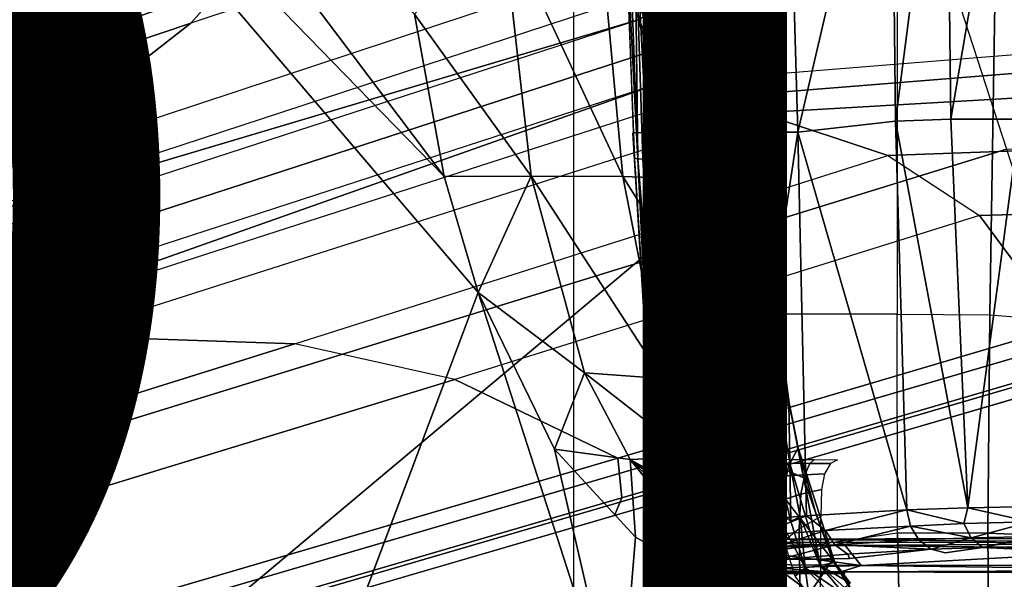
# Model space of a CAD drawing. Units: inches. Extents: x -13.4 to 13.4, y -14.4 to 14.4.
# Drawn here: x -3.4 to -1.6, y -1.7 to -0.7 of the extents above; entities that cross this region are included whole.
import ezdxf

# ---------------------------------------------------------------- set-up
doc = ezdxf.new("R2010")
doc.units = ezdxf.units.IN
doc.header["$MEASUREMENT"] = 0
for name, color, linetype in [('SEAT-BASE', 5, 'Continuous'), ('SEAT-CHASSIS', 5, 'Continuous'), ('SEAT-FABRIC', 5, 'Continuous'), ('SEAT-OTHER', 7, 'Continuous')]:
    doc.layers.add(name, color=color, linetype=linetype)
doc.styles.get("Standard").update_dxf_attribs({"font": 'arial.ttf'})

msp = doc.modelspace()

# ---------------------------------------------------------------- linework, layer by layer
at = {"layer": 'SEAT-BASE'}
for points in [[(-12.4827, -3.588, 4.6427), (-1.9835, 0.1793, 7.726), (-1.9883, 0.1562, 7.7766), (-12.49, -3.6084, 4.6922)], [(-1.9835, 0.1793, 7.726), (-2.8025, -0.115, 7.4436), (-11.8266, -3.355, 4.77), (-12.4827, -3.588, 4.6427)], [(-12.49, -3.6084, 4.6922), (-1.9883, 0.1562, 7.7766), (-1.9763, 0.1079, 7.8018), (-12.4818, -3.6541, 4.7197)], [(-12.4818, -3.6541, 4.7197), (-1.9763, 0.1079, 7.8018), (-1.8662, -0.2307, 7.8317), (-12.423, -3.8347, 4.7496)], [(-11.8005, -3.3703, 4.7009), (-2.7739, -0.1327, 7.3655), (-2.8025, -0.115, 7.4436), (-11.8266, -3.355, 4.77)], [(-11.7687, -3.4199, 4.6539), (-2.7384, -0.193, 7.3173), (-2.7739, -0.1327, 7.3655), (-11.8005, -3.3703, 4.7009)], [(-2.0417, -0.3444, 7.183), (-3.08, -0.6892, 6.9012), (-2.8891, -0.4734, 7.1322), (-1.9732, -0.1639, 7.3847)], [(-11.7365, -3.5229, 4.5728), (-2.8891, -0.4734, 7.1322), (-2.7384, -0.193, 7.3173), (-11.7687, -3.4199, 4.6539)], [(-11.7365, -3.5229, 4.5728), (-2.8891, -0.4734, 7.1322), (-2.7384, -0.193, 7.3173), (-11.7687, -3.4199, 4.6539)], [(-12.423, -3.8347, 4.7496), (-1.8662, -0.2307, 7.8317), (-1.7558, -0.5705, 7.8418), (-12.3637, -4.0172, 4.7597)], [(-1.4781, -0.7326, 5.2912), (-2.2566, -0.7953, 5.1688), (-2.2931, -0.683, 5.1688), (-1.6264, -0.2761, 5.2912)], [(-3.4046, -0.9427, 6.4814), (-2.1804, -0.5378, 6.8147), (-2.0417, -0.3444, 7.183), (-3.08, -0.6892, 6.9012)], [(-1.6454, -0.9103, 7.8317), (-1.1917, -0.8833, 7.9388), (-1.3796, -0.4483, 7.9511), (-1.7558, -0.5705, 7.8418)], [(-11.7169, -3.5997, 4.4629), (-3.08, -0.6892, 6.9012), (-2.8891, -0.4734, 7.1322), (-11.7365, -3.5229, 4.5728)], [(-11.7169, -3.5997, 4.4629), (-3.08, -0.6892, 6.9012), (-2.8891, -0.4734, 7.1322), (-11.7365, -3.5229, 4.5728)], [(-2.2736, -0.6336, 6.3616), (-3.7062, -1.1031, 6.0034), (-3.4046, -0.9427, 6.4814), (-2.1804, -0.5378, 6.8147)], [(-12.3637, -4.0172, 4.7597), (-1.7558, -0.5705, 7.8418), (-1.6454, -0.9103, 7.8317), (-12.3044, -4.1998, 4.7496)], [(-3.7062, -1.1031, 6.0034), (-3.7062, -1.1031, 6.0034), (-2.2931, -0.683, 5.1688), (-2.2736, -0.6336, 6.3616)], [(-11.7013, -3.6862, 4.2405), (-3.4046, -0.9427, 6.4814), (-3.08, -0.6892, 6.9012), (-11.7169, -3.5997, 4.4629)], [(-11.7013, -3.6862, 4.2405), (-3.4046, -0.9427, 6.4814), (-3.08, -0.6892, 6.9012), (-11.7169, -3.5997, 4.4629)], [(-11.6988, -3.7223, 4.0039), (-11.4241, -3.6498, 3.5866), (-2.2931, -0.683, 5.1688), (-3.7062, -1.1031, 6.0034)], [(-2.2931, -0.683, 5.1688), (-2.2566, -0.7953, 5.1688), (-11.3876, -3.7622, 3.5866), (-11.4241, -3.6498, 3.5866)], [(-1.4673, -0.7642, 6.5295), (-1.4781, -0.7326, 5.2912), (-2.2566, -0.7953, 5.1688), (-2.2118, -0.8238, 6.3616)], [(-1.4106, -0.8079, 7.024), (-1.4673, -0.7642, 6.5295), (-2.2118, -0.8238, 6.3616), (-2.08, -0.8465, 6.8147)], [(-3.6467, -1.286, 6.0034), (-2.2566, -0.7953, 5.1688), (-11.3876, -3.7622, 3.5866), (-11.6524, -3.865, 4.0039)], [(-2.2118, -0.8238, 6.3616), (-2.2566, -0.7953, 5.1688), (-3.6467, -1.286, 6.0034)], [(-1.319, -0.9023, 7.3408), (-1.4106, -0.8079, 7.024), (-2.08, -0.8465, 6.8147), (-1.8542, -0.9215, 7.183)], [(-2.08, -0.8465, 6.8147), (-3.3085, -1.2386, 6.4814), (-3.6467, -1.286, 6.0034), (-2.2118, -0.8238, 6.3616)], [(-2.8969, -1.2528, 6.9012), (-1.8542, -0.9215, 7.183), (-2.08, -0.8465, 6.8147), (-3.3085, -1.2386, 6.4814)], [(-12.3044, -4.1998, 4.7496), (-1.6454, -0.9103, 7.8317), (-1.5354, -1.249, 7.8018), (-12.2458, -4.3804, 4.7197)], [(-1.266, -1.015, 7.4928), (-1.319, -0.9023, 7.3408), (-1.8542, -0.9215, 7.183), (-1.6927, -1.0272, 7.3847)], [(-1.6927, -1.0272, 7.3847), (-2.6156, -1.3152, 7.1322), (-2.8969, -1.2528, 6.9012), (-1.8542, -0.9215, 7.183)], [(-1.2437, -1.1998, 7.5917), (-1.266, -1.015, 7.4928), (-1.6927, -1.0272, 7.3847), (-1.5473, -1.223, 7.5321)], [(-2.3289, -1.4534, 7.3173), (-1.5473, -1.223, 7.5321), (-1.6927, -1.0272, 7.3847), (-2.6156, -1.3152, 7.1322)], [(-2.3221, -1.5231, 7.3655), (-1.5394, -1.294, 7.5804), (-1.5473, -1.223, 7.5321), (-2.3289, -1.4534, 7.3173)], [(-11.6332, -3.8957, 4.2405), (-3.3085, -1.2386, 6.4814), (-3.6467, -1.286, 6.0034), (-11.6524, -3.865, 4.0039)], [(-11.6332, -3.8957, 4.2405), (-3.3085, -1.2386, 6.4814), (-3.6467, -1.286, 6.0034), (-11.6524, -3.865, 4.0039)], [(-11.595, -3.9748, 4.4629), (-2.8969, -1.2528, 6.9012), (-3.3085, -1.2386, 6.4814), (-11.6332, -3.8957, 4.2405)], [(-11.595, -3.9748, 4.4629), (-2.8969, -1.2528, 6.9012), (-3.3085, -1.2386, 6.4814), (-11.6332, -3.8957, 4.2405)], [(-12.2458, -4.3804, 4.7197), (-1.5354, -1.249, 7.8018), (-1.5168, -1.2951, 7.7766), (-12.2256, -4.4222, 4.6922)], [(-11.5657, -4.0485, 4.5728), (-2.6156, -1.3152, 7.1322), (-2.8969, -1.2528, 6.9012), (-11.595, -3.9748, 4.4629)], [(-11.5657, -4.0485, 4.5728), (-2.6156, -1.3152, 7.1322), (-2.8969, -1.2528, 6.9012), (-11.595, -3.9748, 4.4629)], [(-12.2256, -4.4222, 4.6922), (-1.5168, -1.2951, 7.7766), (-1.4993, -1.3109, 7.726), (-12.2077, -4.4344, 4.6427)], [(-2.3349, -1.5542, 7.4436), (-1.5514, -1.3256, 7.6596), (-1.5394, -1.294, 7.5804), (-2.3221, -1.5231, 7.3655)], [(-12.2077, -4.4344, 4.6427), (-11.54, -4.2372, 4.77), (-2.3349, -1.5542, 7.4436), (-1.4993, -1.3109, 7.726)], [(-11.5312, -4.1508, 4.6539), (-2.3289, -1.4534, 7.3173), (-2.6156, -1.3152, 7.1322), (-11.5657, -4.0485, 4.5728)], [(-11.5312, -4.1508, 4.6539), (-2.3289, -1.4534, 7.3173), (-2.6156, -1.3152, 7.1322), (-11.5657, -4.0485, 4.5728)], [(-1.4993, -1.3109, 7.726), (-2.3349, -1.5542, 7.4436), (-1.5514, -1.3256, 7.6596)], [(-11.5278, -4.2096, 4.7009), (-2.3221, -1.5231, 7.3655), (-2.3289, -1.4534, 7.3173), (-11.5312, -4.1508, 4.6539)], [(-11.54, -4.2372, 4.77), (-2.3349, -1.5542, 7.4436), (-2.3221, -1.5231, 7.3655), (-11.5278, -4.2096, 4.7009)]]:
    msp.add_3dface(points, dxfattribs=at)
at = {"layer": 'SEAT-CHASSIS'}
for points, invisible_edges in [([(-4.3743, 0, 16.1216), (-2.2493, 0, 14.513), (-4.3744, -1.961, 16.1215)], 2), ([(-3.5598, -3.7805, 17.5722), (-2.5748, -1.1622, 17.4404), (-3.5683, 0, 17.5698)], 12), ([(-2.2408, -1.0636, 14.5006), (-2.2493, 0, 14.513), (-2.2093, 0, 14.5019)], 1), ([(-2.2408, -1.0636, 14.5006), (-4.3744, -1.961, 16.1215), (-2.2493, 0, 14.513)], 15), ([(-2.2483, -0.8804, 16.1356), (-2.2928, -0.2153, 15.9513), (-2.3123, -0.3601, 15.804)], 2), ([(-2.2483, -0.8804, 16.1356), (-2.3123, -0.3601, 15.804), (-2.3162, -0.4951, 15.7494)], 2), ([(-2.3028, -0.8818, 15.8082), (-2.2483, -0.8804, 16.1356), (-2.3162, -0.4951, 15.7494)], 12), ([(-2.3028, -0.8818, 15.8082), (-2.3162, -0.4951, 15.7494), (-2.2998, -0.9265, 15.8071)], 1), ([(-2.2784, -0.8843, 15.7869), (-2.2494, -1.3608, 15.8923), (-2.2851, -0.9281, 15.7945)], 2), ([(-2.2851, -0.9281, 15.7945), (-2.2494, -1.3608, 15.8923), (-2.2596, -1.3527, 15.8905)], 1), ([(-2.2408, -1.0636, 14.5006), (-4.1098, -2.6289, 15.9199), (-4.3744, -1.961, 16.1215)], 14), ([(-2.2408, -1.0636, 14.5006), (-2.2549, -1.9519, 14.4927), (-4.1098, -2.6289, 15.9199)], 2), ([(-2.1705, -1.5625, 15.9573), (-2.2316, -1.5849, 15.9458), (-2.2494, -1.3608, 15.8923)], 2), ([(-2.2412, -1.5856, 15.946), (-2.2494, -1.3608, 15.8923), (-2.2316, -1.5849, 15.9458)], 2), ([(-1.2242, -1.5942, 16.2917), (-2.1089, -1.596, 15.9967), (-2.1116, -1.5943, 16.0033)], 12), ([(-1.6879, -1.6105, 17.3057), (-1.753, -1.6198, 17.1646), (-1.5999, -1.6147, 17.3614)], 2), ([(-1.9214, -1.6297, 16.8279), (-1.753, -1.6198, 17.1646), (-1.7779, -1.6136, 17.1785)], 1), ([(-0.0311, -1.6564, 16.7455), (-1.753, -1.6198, 17.1646), (-1.9214, -1.6297, 16.8279)], 15), ([(-0.0311, -1.6564, 16.7455), (-1.5999, -1.6147, 17.3614), (-1.753, -1.6198, 17.1646)], 15), ([(-2.0809, -1.6432, 16.3955), (-1.1094, -1.6563, 16.3349), (-1.9214, -1.6297, 16.8279)], 15), ([(-2.0809, -1.6432, 16.3955), (-1.9214, -1.6297, 16.8279), (-2.0454, -1.6317, 16.589)], 1), ([(-1.1094, -1.6563, 16.3349), (-2.0809, -1.6432, 16.3955), (-1.9298, -1.6563, 16.065)], 13), ([(-1.9214, -1.6297, 16.8279), (-1.1094, -1.6563, 16.3349), (-0.0311, -1.6564, 16.7455)], 13), ([(-1.1094, -1.6563, 16.3349), (-1.9298, -1.6563, 16.065), (-1.9367, -1.6536, 16.0508)], 1)]:
    msp.add_3dface(points, dxfattribs=dict(at, invisible_edges=invisible_edges))
for points in [[(-2.2303, 0, 17.1789), (-3.7742, 0, 17.4544), (-3.7742, -4.037, 17.4544), (-2.2304, -2.9451, 17.1789)], [(-2.6345, -0.9588, 17.4454), (-3.3574, 0, 17.5205), (-3.5683, 0, 17.5698)], [(-3.5683, 0, 17.5698), (-2.5748, -1.1622, 17.4404), (-2.6345, -0.9588, 17.4454)], [(-2.6869, -0.6732, 17.4494), (-3.3574, 0, 17.5205), (-2.6345, -0.9588, 17.4454)], [(-2.2024, -0.9482, 14.496), (-2.2408, -1.0636, 14.5006), (-2.2093, 0, 14.5019)], [(-2.1938, -2.9451, 17.1513), (-2.1937, 0, 17.1513), (-2.2303, 0, 17.1789), (-2.2304, -2.9451, 17.1789)], [(-2.1932, 0, 14.5069), (-2.2024, -0.9482, 14.496), (-2.2093, 0, 14.5019)], [(-2.2024, -0.9482, 14.496), (-2.1932, 0, 14.5069), (-2.1837, -0.9487, 14.5092)], [(-2.1872, 0, 14.5757), (-2.1946, 0, 14.592), (-2.1938, -0.9292, 14.5866)], [(-2.188, -2.9451, 17.1059), (-2.1878, 0, 17.1058), (-2.1937, 0, 17.1513), (-2.1938, -2.9451, 17.1513)], [(-2.1938, -0.9292, 14.5866), (-2.1882, -1.9861, 14.5647), (-2.1872, 0, 14.5757)], [(-2.1837, -0.9487, 14.5092), (-2.1932, 0, 14.5069), (-2.1829, 0, 14.523)], [(-2.1882, -1.9861, 14.5647), (-2.1794, -1.9811, 14.5439), (-2.1872, 0, 14.5757)], [(-2.1829, 0, 14.523), (-2.1872, 0, 14.5757), (-2.1812, -0.9635, 14.5247)], [(-2.1812, -0.9635, 14.5247), (-2.1872, 0, 14.5757), (-2.1794, -1.9811, 14.5439)], [(-2.0928, -1.2008, 14.3939), (-2.0915, 0, 14.4226), (-2.0694, 0, 14.5935), (-2.0773, -1.2008, 14.5511)], [(-2.0872, -1.2008, 14.236), (-2.0886, 0, 14.2503), (-2.0915, 0, 14.4226), (-2.0928, -1.2008, 14.3939)], [(-2.0605, -1.2008, 14.0803), (-2.0605, 0, 14.0803), (-2.0886, 0, 14.2503), (-2.0872, -1.2008, 14.236)], [(-2.0605, 0, 14.0803), (-1.8377, 0, 13.5702), (-1.8377, -1.2008, 13.5702), (-2.0605, -1.2008, 14.0803)], [(-1.6745, -1.2019, 13.3772), (-1.6554, 0, 13.3628), (-1.8377, 0, 13.5702), (-1.8377, -1.2008, 13.5702)], [(-1.4277, -1.2216, 13.2533), (-1.404, 0, 13.2471), (-1.6554, 0, 13.3628), (-1.6745, -1.2019, 13.3772)], [(-2.1829, 0, 14.523), (-2.1812, -0.9635, 14.5247), (-2.1837, -0.9487, 14.5092)], [(-2.1442, -0.421, 17.0689), (-2.1516, -0.7007, 17.0832), (-2.1516, 0, 17.0674)], [(-2.1118, 0, 17.0728), (-2.0988, -0.7706, 17.0822), (-2.1249, -0.4207, 17.0676)], [(-2.0988, -0.7706, 17.0822), (-2.1118, 0, 17.0728), (-2.0893, -0.6957, 17.0945)], [(-2.1118, 0, 17.0728), (-2.1002, 0, 17.087), (-2.0893, -0.6957, 17.0945)], [(-2.0838, -0.5989, 17.1094), (-2.0893, -0.6957, 17.0945), (-2.1002, 0, 17.087)], [(-2.0773, -1.2008, 14.5511), (-2.0694, 0, 14.5935), (-2.0563, 0, 14.6156), (-2.0644, -1.2025, 14.5741)], [(-2.0644, -1.2025, 14.5741), (-2.0563, 0, 14.6156), (-2.0323, 0, 14.625), (-2.0399, -1.2034, 14.5839)], [(-1.7514, -0.1698, 17.3547), (-1.8484, -0.1783, 17.2166), (-1.8404, -0.8615, 17.2119)], [(-1.7514, -0.1698, 17.3547), (-1.8404, -0.8615, 17.2119), (-1.7434, -0.8577, 17.3504)], [(-1.6261, -0.1675, 17.4765), (-1.7514, -0.1698, 17.3547), (-1.7434, -0.8577, 17.3504)], [(-1.6261, -0.1675, 17.4765), (-1.7434, -0.8577, 17.3504), (-1.6217, -0.8577, 17.4684)], [(-2.1492, -0.8804, 16.5076), (-2.0322, -0.1872, 16.8472), (-2.1598, -0.1958, 16.5071)], [(-2.0322, -0.1872, 16.8472), (-2.1492, -0.8804, 16.5076), (-2.0126, -0.8805, 16.8676)], [(-2.0126, -0.8805, 16.8676), (-1.8484, -0.1783, 17.2166), (-2.0322, -0.1872, 16.8472)], [(-1.8404, -0.8615, 17.2119), (-1.8484, -0.1783, 17.2166), (-2.0126, -0.8805, 16.8676)], [(-2.2415, -0.2034, 16.212), (-2.2887, -0.2096, 15.9768), (-2.2483, -0.8804, 16.1356)], [(-2.2415, -0.2034, 16.212), (-2.2483, -0.8804, 16.1356), (-2.1492, -0.8804, 16.5076)], [(-2.1598, -0.1958, 16.5071), (-2.2415, -0.2034, 16.212), (-2.1492, -0.8804, 16.5076)], [(-2.2483, -0.8804, 16.1356), (-2.2887, -0.2096, 15.9768), (-2.2928, -0.2153, 15.9513)], [(-2.1313, -0.8423, 17.0794), (-2.1516, -0.7007, 17.0832), (-2.1442, -0.421, 17.0689)], [(-2.1249, -0.4207, 17.0676), (-2.1313, -0.8423, 17.0794), (-2.1442, -0.421, 17.0689)], [(-2.1121, -0.8415, 17.078), (-2.1313, -0.8423, 17.0794), (-2.1249, -0.4207, 17.0676)], [(-2.1249, -0.4207, 17.0676), (-2.0988, -0.7706, 17.0822), (-2.1121, -0.8415, 17.078)], [(-2.0838, -0.5989, 17.1094), (-2.0881, -0.4201, 17.1117), (-2.0724, -0.8781, 17.1241)], [(-2.0881, -0.4201, 17.1117), (-2.0827, -0.6712, 17.119), (-2.0724, -0.8781, 17.1241)], [(-2.2941, -0.9277, 15.7989), (-2.3162, -0.4951, 15.7494), (-2.3095, -0.4962, 15.7391)], [(-2.2941, -0.9277, 15.7989), (-2.2998, -0.9265, 15.8071), (-2.3162, -0.4951, 15.7494)], [(-2.2989, -0.4948, 15.7343), (-2.2941, -0.9277, 15.7989), (-2.3095, -0.4962, 15.7391)], [(-2.2784, -0.8843, 15.7869), (-2.2989, -0.4948, 15.7343), (-2.2306, -0.4962, 15.7506)], [(-2.2851, -0.9281, 15.7945), (-2.2941, -0.9277, 15.7989), (-2.2989, -0.4948, 15.7343)], [(-2.2784, -0.8843, 15.7869), (-2.2851, -0.9281, 15.7945), (-2.2989, -0.4948, 15.7343)], [(-2.2784, -0.8843, 15.7869), (-2.2306, -0.4962, 15.7506), (-2.2146, -0.9319, 15.8112)], [(-2.205, -0.9271, 15.8163), (-2.2306, -0.4962, 15.7506), (-2.2206, -0.4954, 15.7567)], [(-2.2146, -0.9319, 15.8112), (-2.2306, -0.4962, 15.7506), (-2.205, -0.9271, 15.8163)], [(-2.1999, -0.9282, 15.8274), (-2.2206, -0.4954, 15.7567), (-2.2159, -0.4942, 15.7674)], [(-2.1999, -0.9282, 15.8274), (-2.205, -0.9271, 15.8163), (-2.2206, -0.4954, 15.7567)], [(-2.6869, -0.6732, 17.4494), (-2.4815, -0.9578, 17.4049), (-2.5324, -0.505, 17.4056)], [(-2.3205, -0.9586, 17.3377), (-2.3605, -0.5203, 17.3325), (-2.5324, -0.505, 17.4056)], [(-2.4815, -0.9578, 17.4049), (-2.3205, -0.9586, 17.3377), (-2.5324, -0.505, 17.4056)], [(-2.2039, -0.5363, 17.231), (-2.3605, -0.5203, 17.3325), (-2.1727, -0.9638, 17.2417)], [(-2.3605, -0.5203, 17.3325), (-2.3205, -0.9586, 17.3377), (-2.1727, -0.9638, 17.2417)], [(-2.0827, -0.6712, 17.119), (-2.2039, -0.5363, 17.231), (-2.1121, -0.9547, 17.1835)], [(-2.1121, -0.9547, 17.1835), (-2.2039, -0.5363, 17.231), (-2.1727, -0.9638, 17.2417)], [(-2.071, -0.9161, 17.1207), (-2.0893, -0.6957, 17.0945), (-2.0838, -0.5989, 17.1094)], [(-2.0838, -0.5989, 17.1094), (-2.0724, -0.8781, 17.1241), (-2.071, -0.9161, 17.1207)], [(-2.6345, -0.9588, 17.4454), (-2.4815, -0.9578, 17.4049), (-2.6869, -0.6732, 17.4494)], [(-2.0724, -0.8781, 17.1241), (-2.0827, -0.6712, 17.119), (-2.1121, -0.9547, 17.1835)], [(-2.1313, -0.8423, 17.0794), (-2.1238, -1.0337, 17.0912), (-2.1516, -0.7007, 17.0832)], [(-2.0582, -1.2662, 17.1266), (-2.0988, -0.7706, 17.0822), (-2.0893, -0.6957, 17.0945)], [(-2.0893, -0.6957, 17.0945), (-2.071, -0.9161, 17.1207), (-2.0582, -1.2662, 17.1266)], [(-2.1121, -0.8415, 17.078), (-2.0988, -0.7706, 17.0822), (-2.1, -1.0518, 17.0906)], [(-2.0824, -1.0499, 17.0984), (-2.1, -1.0518, 17.0906), (-2.0988, -0.7706, 17.0822)], [(-2.0824, -1.0499, 17.0984), (-2.0988, -0.7706, 17.0822), (-2.0582, -1.2662, 17.1266)], [(-2.1313, -0.8423, 17.0794), (-2.1121, -0.8415, 17.078), (-2.1238, -1.0337, 17.0912)], [(-2.1238, -1.0337, 17.0912), (-2.1121, -0.8415, 17.078), (-2.1, -1.0518, 17.0906)], [(-1.8205, -1.5446, 17.2007), (-1.8404, -0.8615, 17.2119), (-2.0126, -0.8805, 16.8676)], [(-1.8404, -0.8615, 17.2119), (-1.7133, -1.5409, 17.3505), (-1.7434, -0.8577, 17.3504)], [(-1.7133, -1.5409, 17.3505), (-1.8404, -0.8615, 17.2119), (-1.8205, -1.5446, 17.2007)], [(-1.7133, -1.5409, 17.3505), (-1.6217, -0.8577, 17.4684), (-1.7434, -0.8577, 17.3504)], [(-1.7133, -1.5409, 17.3505), (-1.5991, -1.5386, 17.4575), (-1.6217, -0.8577, 17.4684)], [(-2.3028, -0.8818, 15.8082), (-2.2741, -1.3502, 15.9122), (-2.2483, -0.8804, 16.1356)], [(-2.3028, -0.8818, 15.8082), (-2.2998, -0.9265, 15.8071), (-2.2741, -1.3502, 15.9122)], [(-2.1975, -1.5731, 16.252), (-2.2483, -0.8804, 16.1356), (-2.2741, -1.3502, 15.9122)], [(-2.1975, -1.5731, 16.252), (-2.1492, -0.8804, 16.5076), (-2.2483, -0.8804, 16.1356)], [(-2.1975, -1.5731, 16.252), (-2.1168, -1.5643, 16.5324), (-2.1492, -0.8804, 16.5076)], [(-2.1168, -1.5643, 16.5324), (-2.0126, -0.8805, 16.8676), (-2.1492, -0.8804, 16.5076)], [(-2.0126, -0.8805, 16.8676), (-2.1168, -1.5643, 16.5324), (-1.9969, -1.5548, 16.847)], [(-2.0544, -1.1551, 17.1489), (-2.0724, -0.8781, 17.1241), (-2.1121, -0.9547, 17.1835)], [(-2.0544, -1.1551, 17.1489), (-2.0625, -1.0372, 17.1322), (-2.0724, -0.8781, 17.1241)], [(-2.0724, -0.8781, 17.1241), (-2.0625, -1.0372, 17.1322), (-2.071, -0.9161, 17.1207)], [(-2.0126, -0.8805, 16.8676), (-1.9969, -1.5548, 16.847), (-1.8205, -1.5446, 17.2007)], [(-2.2146, -0.9319, 15.8112), (-2.2494, -1.3608, 15.8923), (-2.2784, -0.8843, 15.7869)], [(-2.0536, -1.1551, 17.1405), (-2.0582, -1.2662, 17.1266), (-2.071, -0.9161, 17.1207)], [(-2.0536, -1.1551, 17.1405), (-2.071, -0.9161, 17.1207), (-2.0625, -1.0372, 17.1322)], [(-2.2733, -1.3505, 15.9026), (-2.2741, -1.3502, 15.9122), (-2.2998, -0.9265, 15.8071)], [(-2.2941, -0.9277, 15.7989), (-2.2733, -1.3505, 15.9026), (-2.2998, -0.9265, 15.8071)], [(-2.2941, -0.9277, 15.7989), (-2.2679, -1.3521, 15.8949), (-2.2733, -1.3505, 15.9026)], [(-2.2941, -0.9277, 15.7989), (-2.2851, -0.9281, 15.7945), (-2.2596, -1.3527, 15.8905)], [(-2.2679, -1.3521, 15.8949), (-2.2941, -0.9277, 15.7989), (-2.2596, -1.3527, 15.8905)], [(-2.1705, -1.5625, 15.9573), (-2.2494, -1.3608, 15.8923), (-2.2146, -0.9319, 15.8112)], [(-2.1705, -1.5625, 15.9573), (-2.2146, -0.9319, 15.8112), (-2.205, -0.9271, 15.8163)], [(-2.205, -0.9271, 15.8163), (-2.1779, -1.3515, 15.9122), (-2.1705, -1.5625, 15.9573)], [(-2.1779, -1.3515, 15.9122), (-2.205, -0.9271, 15.8163), (-2.1999, -0.9282, 15.8274)], [(-2.1779, -1.3515, 15.9122), (-2.1999, -0.9282, 15.8274), (-2.173, -1.3484, 15.9222)], [(-2.2231, -2.4917, 14.4659), (-2.2408, -1.0636, 14.5006), (-2.2024, -0.9482, 14.496)], [(-2.2024, -0.9482, 14.496), (-2.1952, -2.0017, 14.4752), (-2.2231, -2.4917, 14.4659)], [(-2.1837, -0.9487, 14.5092), (-2.1952, -2.0017, 14.4752), (-2.2024, -0.9482, 14.496)], [(-2.1837, -0.9487, 14.5092), (-2.1817, -2.0129, 14.4839), (-2.1952, -2.0017, 14.4752)], [(-2.1759, -2.0106, 14.495), (-2.1837, -0.9487, 14.5092), (-2.1767, -1.9302, 14.506)], [(-2.1767, -1.9302, 14.506), (-2.1837, -0.9487, 14.5092), (-2.1812, -0.9635, 14.5247)], [(-2.1817, -2.0129, 14.4839), (-2.1837, -0.9487, 14.5092), (-2.1759, -2.0106, 14.495)], [(-2.5748, -1.1622, 17.4404), (-2.4815, -0.9578, 17.4049), (-2.6345, -0.9588, 17.4454)], [(-2.4815, -0.9578, 17.4049), (-2.5748, -1.1622, 17.4404), (-2.3877, -1.3039, 17.3951)], [(-2.2506, -1.3134, 17.3344), (-2.3205, -0.9586, 17.3377), (-2.4815, -0.9578, 17.4049)], [(-2.3877, -1.3039, 17.3951), (-2.2506, -1.3134, 17.3344), (-2.4815, -0.9578, 17.4049)], [(-2.1413, -1.2434, 17.2538), (-2.1727, -0.9638, 17.2417), (-2.3205, -0.9586, 17.3377)], [(-2.3205, -0.9586, 17.3377), (-2.2506, -1.3134, 17.3344), (-2.1413, -1.2434, 17.2538)], [(-2.1794, -1.9811, 14.5439), (-2.1767, -1.9302, 14.506), (-2.1812, -0.9635, 14.5247)], [(-2.1727, -0.9638, 17.2417), (-2.1413, -1.2434, 17.2538), (-2.1121, -0.9547, 17.1835)], [(-2.0544, -1.1551, 17.1489), (-2.1121, -0.9547, 17.1835), (-2.1413, -1.2434, 17.2538)], [(-2.1238, -1.0337, 17.0912), (-2.1, -1.0518, 17.0906), (-2.1033, -1.2595, 17.1162)], [(-2.0625, -1.0372, 17.1322), (-2.0407, -1.2639, 17.1601), (-2.0536, -1.1551, 17.1405)], [(-2.0625, -1.0372, 17.1322), (-2.0544, -1.1551, 17.1489), (-2.0407, -1.2639, 17.1601)], [(-2.1033, -1.2595, 17.1162), (-2.1, -1.0518, 17.0906), (-2.081, -1.2613, 17.1146)], [(-2.081, -1.2613, 17.1146), (-2.1, -1.0518, 17.0906), (-2.0824, -1.0499, 17.0984)], [(-2.0824, -1.0499, 17.0984), (-2.0582, -1.2662, 17.1266), (-2.081, -1.2613, 17.1146)], [(-2.2231, -2.4917, 14.4659), (-2.2549, -1.9519, 14.4927), (-2.2408, -1.0636, 14.5006)], [(-2.0544, -1.1551, 17.1489), (-2.1413, -1.2434, 17.2538), (-2.0279, -1.3561, 17.1821)], [(-2.0283, -1.3561, 17.1749), (-2.0582, -1.2662, 17.1266), (-2.0536, -1.1551, 17.1405)], [(-2.0544, -1.1551, 17.1489), (-2.0279, -1.3561, 17.1821), (-2.0407, -1.2639, 17.1601)], [(-2.0283, -1.3561, 17.1749), (-2.0536, -1.1551, 17.1405), (-2.0407, -1.2639, 17.1601)], [(-2.3258, -1.9329, 17.4093), (-2.5748, -1.1622, 17.4404), (-3.5598, -3.7805, 17.5722)], [(-2.4406, -1.4376, 17.4292), (-2.5748, -1.1622, 17.4404), (-2.3258, -1.9329, 17.4093)], [(-2.4406, -1.4376, 17.4292), (-2.3877, -1.3039, 17.3951), (-2.5748, -1.1622, 17.4404)], [(-2.0928, -1.2008, 14.3939), (-2.0922, -1.4275, 14.3645), (-2.0797, -1.4219, 14.5329), (-2.0773, -1.2008, 14.5511)], [(-2.09, -1.4339, 14.28), (-2.0872, -1.2008, 14.236), (-2.0928, -1.2008, 14.3939), (-2.0922, -1.4275, 14.3645)], [(-2.0779, -1.2008, 14.1663), (-2.0811, -1.4611, 14.1922), (-2.09, -1.4339, 14.28), (-2.0872, -1.2008, 14.236)], [(-2.0601, -1.465, 14.0803), (-2.0605, -1.2008, 14.0803), (-2.0779, -1.2008, 14.1663), (-2.0811, -1.4611, 14.1922)], [(-2.0796, -1.4218, 14.5336), (-2.0773, -1.2008, 14.5511), (-2.0644, -1.2025, 14.5741), (-2.0668, -1.4199, 14.5578)], [(-2.0668, -1.4199, 14.5578), (-2.0644, -1.2025, 14.5741), (-2.0399, -1.2034, 14.5839), (-2.042, -1.4137, 14.5683)], [(-1.8377, -1.2008, 13.5702), (-2.0605, -1.2008, 14.0803), (-2.0588, -1.6173, 14.0805), (-1.8371, -1.5847, 13.5723)], [(-1.8377, -1.2008, 13.5702), (-1.6745, -1.2019, 13.3772), (-1.6782, -1.5853, 13.3825), (-1.8371, -1.5847, 13.5723)], [(-1.6745, -1.2019, 13.3772), (-1.4277, -1.2216, 13.2533), (-1.4372, -1.5952, 13.2584), (-1.6782, -1.5853, 13.3825)], [(-2.1223, -1.3474, 17.2612), (-2.1413, -1.2434, 17.2538), (-2.2506, -1.3134, 17.3344)], [(-2.0279, -1.3561, 17.1821), (-2.1413, -1.2434, 17.2538), (-2.1223, -1.3474, 17.2612)], [(-2.1033, -1.2595, 17.1162), (-2.081, -1.2613, 17.1146), (-2.0678, -1.47, 17.164)], [(-2.1033, -1.2595, 17.1162), (-2.0678, -1.47, 17.164), (-2.0898, -1.4154, 17.1544)], [(-2.0488, -1.4667, 17.1617), (-2.081, -1.2613, 17.1146), (-2.0582, -1.2662, 17.1266)], [(-2.0678, -1.47, 17.164), (-2.081, -1.2613, 17.1146), (-2.0488, -1.4667, 17.1617)], [(-2.0283, -1.3561, 17.1749), (-2.0407, -1.2639, 17.1601), (-2.0279, -1.3561, 17.1821)], [(-2.0283, -1.3561, 17.1749), (-2.0267, -1.4632, 17.1724), (-2.0582, -1.2662, 17.1266)], [(-2.0488, -1.4667, 17.1617), (-2.0582, -1.2662, 17.1266), (-2.0267, -1.4632, 17.1724)], [(-2.3075, -1.4557, 17.388), (-2.3877, -1.3039, 17.3951), (-2.4406, -1.4376, 17.4292)], [(-2.1981, -1.4514, 17.3362), (-2.2506, -1.3134, 17.3344), (-2.3877, -1.3039, 17.3951)], [(-2.3075, -1.4557, 17.388), (-2.1981, -1.4514, 17.3362), (-2.3877, -1.3039, 17.3951)], [(-2.2506, -1.3134, 17.3344), (-2.1981, -1.4514, 17.3362), (-2.096, -1.4462, 17.2729)], [(-2.096, -1.4462, 17.2729), (-2.1223, -1.3474, 17.2612), (-2.2506, -1.3134, 17.3344)], [(-2.1975, -1.5731, 16.252), (-2.2741, -1.3502, 15.9122), (-2.2557, -1.5845, 15.9609)], [(-2.2741, -1.3502, 15.9122), (-2.2733, -1.3505, 15.9026), (-2.2557, -1.5845, 15.9609)], [(-2.2733, -1.3505, 15.9026), (-2.2679, -1.3521, 15.8949), (-2.2497, -1.5854, 15.9505)], [(-2.2497, -1.5854, 15.9505), (-2.2557, -1.5845, 15.9609), (-2.2733, -1.3505, 15.9026)], [(-2.173, -1.3484, 15.9222), (-2.1562, -1.5577, 15.9728), (-2.1779, -1.3515, 15.9122)], [(-2.096, -1.4462, 17.2729), (-2.0279, -1.3561, 17.1821), (-2.1223, -1.3474, 17.2612)], [(-2.2679, -1.3521, 15.8949), (-2.2412, -1.5856, 15.946), (-2.2497, -1.5854, 15.9505)], [(-2.2412, -1.5856, 15.946), (-2.2679, -1.3521, 15.8949), (-2.2596, -1.3527, 15.8905)], [(-2.2494, -1.3608, 15.8923), (-2.2412, -1.5856, 15.946), (-2.2596, -1.3527, 15.8905)], [(-2.1779, -1.3515, 15.9122), (-2.1562, -1.5577, 15.9728), (-2.159, -1.5712, 15.9658)], [(-2.1779, -1.3515, 15.9122), (-2.159, -1.5712, 15.9658), (-2.1705, -1.5625, 15.9573)], [(-2.0026, -1.4882, 17.2273), (-2.0279, -1.3561, 17.1821), (-2.096, -1.4462, 17.2729)], [(-2.0279, -1.3561, 17.1821), (-2.0116, -1.4355, 17.2001), (-2.0283, -1.3561, 17.1749)], [(-2.0283, -1.3561, 17.1749), (-2.0116, -1.4355, 17.2001), (-2.0267, -1.4632, 17.1724)], [(-2.0026, -1.4882, 17.2273), (-2.0116, -1.4355, 17.2001), (-2.0279, -1.3561, 17.1821)], [(-2.0555, -1.5406, 17.1905), (-2.0898, -1.4154, 17.1544), (-2.0678, -1.47, 17.164)], [(-2.0668, -1.4199, 14.5578), (-2.0797, -1.4219, 14.5329), (-2.0716, -1.4415, 14.5324), (-2.0579, -1.4289, 14.5575)], [(-2.0668, -1.4199, 14.5578), (-2.0668, -1.4199, 14.5578), (-2.0579, -1.4289, 14.5575), (-2.042, -1.4137, 14.5683)], [(-2.0579, -1.4289, 14.5575), (-2.0579, -1.4289, 14.5575), (-2.049, -1.4379, 14.5571), (-2.042, -1.4137, 14.5683)], [(-2.0922, -1.4275, 14.3645), (-2.0797, -1.4219, 14.5329), (-2.0716, -1.4415, 14.5324), (-2.084, -1.4471, 14.3652)], [(-2.09, -1.4339, 14.28), (-2.0922, -1.4275, 14.3645), (-2.084, -1.4471, 14.3652), (-2.0822, -1.4533, 14.2837)], [(-2.0811, -1.4611, 14.1922), (-2.09, -1.4339, 14.28), (-2.0822, -1.4533, 14.2837), (-2.0763, -1.4776, 14.2037)], [(-2.0716, -1.4415, 14.5324), (-2.0521, -1.4498, 14.53), (-2.049, -1.4379, 14.5571), (-2.0579, -1.4289, 14.5575)], [(-1.9732, -1.642, 17.2547), (-2.0267, -1.4632, 17.1724), (-2.0116, -1.4355, 17.2001)], [(-1.9732, -1.642, 17.2547), (-2.0116, -1.4355, 17.2001), (-1.9475, -1.6367, 17.2999)], [(-2.0116, -1.4355, 17.2001), (-1.9805, -1.5506, 17.2514), (-1.9475, -1.6367, 17.2999)], [(-2.0026, -1.4882, 17.2273), (-1.9805, -1.5506, 17.2514), (-2.0116, -1.4355, 17.2001)], [(-2.3258, -1.9329, 17.4093), (-2.2977, -1.5927, 17.4171), (-2.4406, -1.4376, 17.4292)], [(-2.2977, -1.5927, 17.4171), (-2.3075, -1.4557, 17.388), (-2.4406, -1.4376, 17.4292)], [(-2.1981, -1.4514, 17.3362), (-2.3075, -1.4557, 17.388), (-2.1424, -1.5484, 17.3417)], [(-2.096, -1.4462, 17.2729), (-2.1981, -1.4514, 17.3362), (-2.1424, -1.5484, 17.3417)], [(-2.1424, -1.5484, 17.3417), (-2.0722, -1.6296, 17.3522), (-2.096, -1.4462, 17.2729)], [(-1.9513, -1.6321, 17.3056), (-2.0026, -1.4882, 17.2273), (-2.096, -1.4462, 17.2729)], [(-2.0722, -1.6296, 17.3522), (-1.9513, -1.6321, 17.3056), (-2.096, -1.4462, 17.2729)], [(-2.084, -1.4471, 14.3652), (-2.0716, -1.4415, 14.5324), (-2.0521, -1.4498, 14.53), (-2.0644, -1.4553, 14.3653)], [(-2.0822, -1.4533, 14.2837), (-2.084, -1.4471, 14.3652), (-2.0644, -1.4553, 14.3653), (-2.0631, -1.4619, 14.2866)], [(-2.0763, -1.4776, 14.2037), (-2.0822, -1.4533, 14.2837), (-2.0631, -1.4619, 14.2866), (-2.0608, -1.4879, 14.2126)], [(-2.3075, -1.4557, 17.388), (-2.042, -1.7145, 17.3969), (-2.0722, -1.6296, 17.3522)], [(-2.1095, -1.6991, 17.4026), (-2.3075, -1.4557, 17.388), (-2.2977, -1.5927, 17.4171)], [(-2.0722, -1.6296, 17.3522), (-2.1424, -1.5484, 17.3417), (-2.3075, -1.4557, 17.388)], [(-2.042, -1.7145, 17.3969), (-2.3075, -1.4557, 17.388), (-2.1095, -1.6991, 17.4026)], [(-2.0687, -1.5223, 14.1211), (-2.0811, -1.4611, 14.1922), (-2.0763, -1.4776, 14.2037), (-2.0683, -1.5318, 14.1387)], [(-2.0811, -1.4611, 14.1922), (-2.0811, -1.4611, 14.1922), (-2.0601, -1.465, 14.0803), (-2.0687, -1.5223, 14.1211)], [(-2.0687, -1.5223, 14.1211), (-2.0687, -1.5223, 14.1211), (-2.0601, -1.465, 14.0803), (-2.0588, -1.6173, 14.0805)], [(-2.0678, -1.47, 17.164), (-2.0488, -1.4667, 17.1617), (-2.0555, -1.5406, 17.1905)], [(-2.0631, -1.4619, 14.2866), (-2.0644, -1.4553, 14.3653), (-2.0239, -1.4558, 14.3613), (-2.0274, -1.4623, 14.2978)], [(-2.0608, -1.4879, 14.2126), (-2.0631, -1.4619, 14.2866), (-2.0274, -1.4623, 14.2978), (-2.0322, -1.4847, 14.2393)], [(-2.0488, -1.4667, 17.1617), (-2.025, -1.5644, 17.1988), (-2.0555, -1.5406, 17.1905)], [(-2.0267, -1.4632, 17.1724), (-2.025, -1.5644, 17.1988), (-2.0488, -1.4667, 17.1617)], [(-2.0322, -1.4847, 14.2393), (-2.0274, -1.4623, 14.2978), (-1.9913, -1.4629, 14.3074), (-2, -1.4828, 14.2618)], [(-2.0274, -1.4623, 14.2978), (-2.0239, -1.4558, 14.3613), (-1.9834, -1.4562, 14.358), (-1.9913, -1.4629, 14.3074)], [(-2.0081, -1.557, 17.2046), (-2.0267, -1.4632, 17.1724), (-1.9732, -1.642, 17.2547)], [(-2.0081, -1.557, 17.2046), (-2.025, -1.5644, 17.1988), (-2.0267, -1.4632, 17.1724)], [(-2, -1.4828, 14.2618), (-1.9913, -1.4629, 14.3074), (-1.9549, -1.4632, 14.3156), (-1.9655, -1.481, 14.2804)], [(-1.9913, -1.4629, 14.3074), (-1.9834, -1.4562, 14.358), (-1.9428, -1.4566, 14.3556), (-1.9549, -1.4632, 14.3156)], [(-2.0683, -1.5318, 14.1387), (-2.0763, -1.4776, 14.2037), (-2.0608, -1.4879, 14.2126), (-2.0604, -1.5399, 14.1553)], [(-2.0604, -1.5399, 14.1553), (-2.0608, -1.4879, 14.2126), (-2.0322, -1.4847, 14.2393), (-2.038, -1.5269, 14.194)], [(-2.038, -1.5269, 14.194), (-2.0322, -1.4847, 14.2393), (-2, -1.4828, 14.2618), (-2.0071, -1.5171, 14.2276)], [(-2.0071, -1.5171, 14.2276), (-2, -1.4828, 14.2618), (-1.9655, -1.481, 14.2804), (-1.971, -1.5089, 14.256)], [(-1.9805, -1.5506, 17.2514), (-2.0026, -1.4882, 17.2273), (-1.9513, -1.6321, 17.3056)], [(-2.0588, -1.6173, 14.0805), (-2.0687, -1.5223, 14.1211), (-2.0683, -1.5318, 14.1387), (-2.0618, -1.6076, 14.1027)], [(-2.04, -1.602, 14.1687), (-2.038, -1.5269, 14.194), (-2.0071, -1.5171, 14.2276), (-2.0101, -1.5776, 14.209)], [(-2.0101, -1.5776, 14.209), (-2.0071, -1.5171, 14.2276), (-1.971, -1.5089, 14.256), (-1.9722, -1.5562, 14.2439)], [(-2.0618, -1.6076, 14.1027), (-2.0683, -1.5318, 14.1387), (-2.0604, -1.5399, 14.1553), (-2.0594, -1.6099, 14.1222)], [(-2.0594, -1.6099, 14.1222), (-2.0604, -1.5399, 14.1553), (-2.038, -1.5269, 14.194), (-2.04, -1.602, 14.1687)], [(-2.0555, -1.5406, 17.1905), (-1.9996, -1.6461, 17.2394), (-2.0169, -1.6612, 17.2505)], [(-2.0555, -1.5406, 17.1905), (-2.025, -1.5644, 17.1988), (-1.9996, -1.6461, 17.2394)], [(-1.7207, -1.5685, 17.3326), (-1.7133, -1.5409, 17.3505), (-1.8205, -1.5446, 17.2007)], [(-1.7133, -1.5409, 17.3505), (-1.7207, -1.5685, 17.3326), (-1.603, -1.5658, 17.4467)], [(-1.603, -1.5658, 17.4467), (-1.5991, -1.5386, 17.4575), (-1.7133, -1.5409, 17.3505)], [(-2.1453, -1.5805, 15.9838), (-2.159, -1.5712, 15.9658), (-2.1562, -1.5577, 15.9728)], [(-2.1168, -1.5643, 16.5324), (-2.0862, -1.59, 16.6021), (-1.9969, -1.5548, 16.847)], [(-1.9969, -1.5548, 16.847), (-2.0862, -1.59, 16.6021), (-1.9636, -1.5806, 16.9061)], [(-1.9996, -1.6461, 17.2394), (-2.025, -1.5644, 17.1988), (-2.0081, -1.557, 17.2046)], [(-1.973, -1.9674, 14.2366), (-1.9722, -1.5562, 14.2439), (-2.0101, -1.5776, 14.209), (-2.005, -1.9673, 14.205)], [(-2.0081, -1.557, 17.2046), (-1.9732, -1.642, 17.2547), (-1.9996, -1.6461, 17.2394)], [(-1.9969, -1.5548, 16.847), (-1.9636, -1.5806, 16.9061), (-1.8205, -1.5446, 17.2007)], [(-1.9513, -1.6321, 17.3056), (-1.9475, -1.6367, 17.2999), (-1.9805, -1.5506, 17.2514)], [(-1.9636, -1.5806, 16.9061), (-1.8143, -1.5731, 17.198), (-1.8205, -1.5446, 17.2007)], [(-1.7207, -1.5685, 17.3326), (-1.8205, -1.5446, 17.2007), (-1.8143, -1.5731, 17.198)], [(-2.248, -1.6122, 15.9686), (-2.1975, -1.5731, 16.252), (-2.2557, -1.5845, 15.9609)], [(-2.1975, -1.5731, 16.252), (-2.248, -1.6122, 15.9686), (-2.1816, -1.6, 16.2886)], [(-2.2161, -1.6285, 15.9584), (-2.2316, -1.5849, 15.9458), (-2.1705, -1.5625, 15.9573)], [(-2.2161, -1.6285, 15.9584), (-2.1705, -1.5625, 15.9573), (-2.1518, -1.64, 15.9769)], [(-2.1816, -1.6, 16.2886), (-2.1168, -1.5643, 16.5324), (-2.1975, -1.5731, 16.252)], [(-2.1816, -1.6, 16.2886), (-2.0862, -1.59, 16.6021), (-2.1168, -1.5643, 16.5324)], [(-2.1705, -1.5625, 15.9573), (-2.1553, -1.5964, 15.9681), (-2.1518, -1.64, 15.9769)], [(-2.1553, -1.5964, 15.9681), (-2.1705, -1.5625, 15.9573), (-2.159, -1.5712, 15.9658)], [(-2.159, -1.5712, 15.9658), (-2.1476, -1.5872, 15.9729), (-2.1553, -1.5964, 15.9681)], [(-2.159, -1.5712, 15.9658), (-2.1453, -1.5805, 15.9838), (-2.1476, -1.5872, 15.9729)], [(-1.9636, -1.5806, 16.9061), (-1.9476, -1.6057, 16.8996), (-1.8143, -1.5731, 17.198)], [(-1.7995, -1.5972, 17.1903), (-1.8143, -1.5731, 17.198), (-1.9476, -1.6057, 16.8996)], [(-1.8143, -1.5731, 17.198), (-1.7074, -1.5937, 17.3219), (-1.7207, -1.5685, 17.3326)], [(-1.8143, -1.5731, 17.198), (-1.7995, -1.5972, 17.1903), (-1.7074, -1.5937, 17.3219)], [(-1.7074, -1.5937, 17.3219), (-1.603, -1.5658, 17.4467), (-1.7207, -1.5685, 17.3326)], [(-1.603, -1.5658, 17.4467), (-1.7074, -1.5937, 17.3219), (-1.5921, -1.5911, 17.4337)], [(-2.3258, -1.9329, 17.4093), (-2.1095, -1.6991, 17.4026), (-2.2977, -1.5927, 17.4171)], [(-2.2413, -1.6136, 15.9577), (-2.248, -1.6122, 15.9686), (-2.2557, -1.5845, 15.9609)], [(-2.2497, -1.5854, 15.9505), (-2.2413, -1.6136, 15.9577), (-2.2557, -1.5845, 15.9609)], [(-2.2412, -1.5856, 15.946), (-2.2413, -1.6136, 15.9577), (-2.2497, -1.5854, 15.9505)], [(-2.2413, -1.6136, 15.9577), (-2.2412, -1.5856, 15.946), (-2.233, -1.6109, 15.9523)], [(-2.233, -1.6109, 15.9523), (-2.2412, -1.5856, 15.946), (-2.2316, -1.5849, 15.9458)], [(-2.2316, -1.5849, 15.9458), (-2.2161, -1.6285, 15.9584), (-2.233, -1.6109, 15.9523)], [(-2.0696, -1.6151, 16.5971), (-2.0862, -1.59, 16.6021), (-2.1816, -1.6, 16.2886)], [(-2.1476, -1.5872, 15.9729), (-2.1211, -1.6013, 15.9848), (-2.1553, -1.5964, 15.9681)], [(-2.1476, -1.5872, 15.9729), (-2.1453, -1.5805, 15.9838), (-2.1293, -1.5924, 15.9882)], [(-2.1293, -1.5924, 15.9882), (-2.1211, -1.6013, 15.9848), (-2.1476, -1.5872, 15.9729)], [(-2.1293, -1.5924, 15.9882), (-2.1089, -1.596, 15.9967), (-2.1211, -1.6013, 15.9848)], [(-2.1089, -1.596, 15.9967), (-2.1293, -1.5924, 15.9882), (-2.1116, -1.5943, 16.0033)], [(-2.0696, -1.6151, 16.5971), (-1.9636, -1.5806, 16.9061), (-2.0862, -1.59, 16.6021)], [(-1.9476, -1.6057, 16.8996), (-1.9636, -1.5806, 16.9061), (-2.0696, -1.6151, 16.5971)], [(-2.0588, -1.6173, 14.0805), (-1.8371, -1.5847, 13.5723), (-1.8284, -1.9685, 13.5797), (-2.0464, -1.9685, 14.0748)], [(-2.005, -1.9673, 14.205), (-2.0101, -1.5776, 14.209), (-2.04, -1.602, 14.1687), (-2.031, -1.9675, 14.1685)], [(-1.8371, -1.5847, 13.5723), (-1.6782, -1.5853, 13.3825), (-1.6748, -1.9685, 13.3957), (-1.8284, -1.9685, 13.5797)], [(-1.5921, -1.5911, 17.4337), (-1.7074, -1.5937, 17.3219), (-1.6879, -1.6105, 17.3057)], [(-1.6879, -1.6105, 17.3057), (-1.5762, -1.608, 17.4141), (-1.5921, -1.5911, 17.4337)], [(-1.6782, -1.5853, 13.3825), (-1.4372, -1.5952, 13.2584), (-1.4445, -1.9685, 13.2746), (-1.6748, -1.9685, 13.3957)], [(-2.2298, -1.6354, 15.9766), (-2.1816, -1.6, 16.2886), (-2.248, -1.6122, 15.9686)], [(-2.1646, -1.625, 16.285), (-2.1816, -1.6, 16.2886), (-2.2298, -1.6354, 15.9766)], [(-2.1816, -1.6, 16.2886), (-2.1646, -1.625, 16.285), (-2.0696, -1.6151, 16.5971)], [(-2.1241, -1.6081, 15.9803), (-2.1553, -1.5964, 15.9681), (-2.1211, -1.6013, 15.9848)], [(-2.1518, -1.64, 15.9769), (-2.1553, -1.5964, 15.9681), (-2.1339, -1.6113, 15.9768)], [(-2.1339, -1.6113, 15.9768), (-2.1553, -1.5964, 15.9681), (-2.1241, -1.6081, 15.9803)], [(-1.9012, -1.6423, 16.0533), (-2.1339, -1.6113, 15.9768), (-1.9294, -1.6073, 16.0453)], [(-2.1339, -1.6113, 15.9768), (-2.1241, -1.6081, 15.9803), (-1.9294, -1.6073, 16.0453)], [(-2.1241, -1.6081, 15.9803), (-2.1211, -1.6013, 15.9848), (-1.9294, -1.6073, 16.0453)], [(-2.1089, -1.596, 15.9967), (-1.2088, -1.6022, 16.2854), (-2.1211, -1.6013, 15.9848)], [(-2.1211, -1.6013, 15.9848), (-1.2088, -1.6022, 16.2854), (-1.9294, -1.6073, 16.0453)], [(-1.2088, -1.6022, 16.2854), (-2.1089, -1.596, 15.9967), (-1.2242, -1.5942, 16.2917)], [(-2.0696, -1.6151, 16.5971), (-2.0454, -1.6317, 16.589), (-1.9476, -1.6057, 16.8996)], [(-2.0618, -1.6076, 14.1027), (-2.0588, -1.6173, 14.0805), (-2.058, -1.6309, 14.1245), (-2.0594, -1.6099, 14.1222)], [(-2.0594, -1.6099, 14.1222), (-2.0594, -1.6099, 14.1222), (-2.058, -1.6309, 14.1245), (-2.04, -1.602, 14.1687)], [(-2.031, -1.9675, 14.1685), (-2.04, -1.602, 14.1687), (-2.058, -1.6309, 14.1245), (-2.0479, -1.968, 14.127)], [(-2.0454, -1.6317, 16.589), (-1.9243, -1.6225, 16.8895), (-1.9476, -1.6057, 16.8996)], [(-1.7779, -1.6136, 17.1785), (-1.7995, -1.5972, 17.1903), (-1.9476, -1.6057, 16.8996)], [(-1.9476, -1.6057, 16.8996), (-1.9243, -1.6225, 16.8895), (-1.7779, -1.6136, 17.1785)], [(-1.9294, -1.6073, 16.0453), (-1.2088, -1.6022, 16.2854), (-1.3632, -1.6128, 16.2277)], [(-1.9012, -1.6423, 16.0533), (-1.9294, -1.6073, 16.0453), (-1.3632, -1.6128, 16.2277)], [(-1.7074, -1.5937, 17.3219), (-1.7995, -1.5972, 17.1903), (-1.7779, -1.6136, 17.1785)], [(-1.6879, -1.6105, 17.3057), (-1.7074, -1.5937, 17.3219), (-1.7779, -1.6136, 17.1785)], [(-1.7779, -1.6136, 17.1785), (-1.753, -1.6198, 17.1646), (-1.6879, -1.6105, 17.3057)], [(-1.6879, -1.6105, 17.3057), (-1.5999, -1.6147, 17.3614), (-1.5762, -1.608, 17.4141)], [(-2.2298, -1.6354, 15.9766), (-2.248, -1.6122, 15.9686), (-2.2413, -1.6136, 15.9577)], [(-2.2161, -1.6285, 15.9584), (-2.2413, -1.6136, 15.9577), (-2.233, -1.6109, 15.9523)], [(-2.2161, -1.6285, 15.9584), (-2.2233, -1.6358, 15.9663), (-2.2413, -1.6136, 15.9577)], [(-2.2413, -1.6136, 15.9577), (-2.2233, -1.6358, 15.9663), (-2.2298, -1.6354, 15.9766)], [(-2.1646, -1.625, 16.285), (-2.2298, -1.6354, 15.9766), (-2.2046, -1.6504, 15.986)], [(-2.1397, -1.6416, 16.2792), (-2.1646, -1.625, 16.285), (-2.2046, -1.6504, 15.986)], [(-2.0696, -1.6151, 16.5971), (-2.1646, -1.625, 16.285), (-2.1397, -1.6416, 16.2792)], [(-2.1518, -1.64, 15.9769), (-2.1339, -1.6113, 15.9768), (-1.9012, -1.6423, 16.0533)], [(-2.1397, -1.6416, 16.2792), (-2.0454, -1.6317, 16.589), (-2.0696, -1.6151, 16.5971)], [(-2.0479, -1.968, 14.127), (-2.058, -1.6309, 14.1245), (-2.0588, -1.6173, 14.0805), (-2.0464, -1.9685, 14.0748)], [(-1.9214, -1.6297, 16.8279), (-1.9243, -1.6225, 16.8895), (-2.0454, -1.6317, 16.589)], [(-1.9214, -1.6297, 16.8279), (-1.7779, -1.6136, 17.1785), (-1.9243, -1.6225, 16.8895)], [(-1.3632, -1.6128, 16.2277), (-1.2479, -1.6413, 16.2676), (-1.9012, -1.6423, 16.0533)], [(-2.2298, -1.6354, 15.9766), (-2.2233, -1.6358, 15.9663), (-2.2046, -1.6504, 15.986)], [(-2.2233, -1.6358, 15.9663), (-2.2161, -1.6285, 15.9584), (-2.1684, -1.6498, 15.9767)], [(-2.2233, -1.6358, 15.9663), (-2.1684, -1.6498, 15.9767), (-2.1731, -1.6561, 15.9869)], [(-2.2233, -1.6358, 15.9663), (-2.1731, -1.6561, 15.9869), (-2.2046, -1.6504, 15.986)], [(-2.2161, -1.6285, 15.9584), (-2.1518, -1.64, 15.9769), (-2.1684, -1.6498, 15.9767)], [(-2.1731, -1.6561, 15.9869), (-2.1397, -1.6416, 16.2792), (-2.2046, -1.6504, 15.986)], [(-2.1397, -1.6416, 16.2792), (-2.1731, -1.6561, 15.9869), (-2.0809, -1.6432, 16.3955)], [(-1.9298, -1.6563, 16.065), (-2.0809, -1.6432, 16.3955), (-2.1731, -1.6561, 15.9869)], [(-2.1684, -1.6498, 15.9767), (-2.1518, -1.64, 15.9769), (-1.9012, -1.6423, 16.0533)], [(-1.9367, -1.6536, 16.0508), (-2.1684, -1.6498, 15.9767), (-1.9012, -1.6423, 16.0533)], [(-2.1397, -1.6416, 16.2792), (-2.0809, -1.6432, 16.3955), (-2.0454, -1.6317, 16.589)], [(-2.0722, -1.6296, 17.3522), (-1.9909, -1.6895, 17.3669), (-1.9513, -1.6321, 17.3056)], [(-1.9909, -1.6895, 17.3669), (-2.0722, -1.6296, 17.3522), (-2.042, -1.7145, 17.3969)], [(-1.9304, -1.6936, 17.2883), (-1.9996, -1.6461, 17.2394), (-1.9732, -1.642, 17.2547)], [(-1.9909, -1.6895, 17.3669), (-1.8967, -1.7212, 17.3782), (-1.9513, -1.6321, 17.3056)], [(-1.9206, -1.6731, 17.3252), (-1.9732, -1.642, 17.2547), (-1.9475, -1.6367, 17.2999)], [(-1.9732, -1.642, 17.2547), (-1.9206, -1.6731, 17.3252), (-1.9298, -1.6813, 17.2995)], [(-1.9298, -1.6813, 17.2995), (-1.9304, -1.6936, 17.2883), (-1.9732, -1.642, 17.2547)], [(-1.8967, -1.7212, 17.3782), (-1.9251, -1.6718, 17.3344), (-1.9513, -1.6321, 17.3056)], [(-1.9251, -1.6718, 17.3344), (-1.9475, -1.6367, 17.2999), (-1.9513, -1.6321, 17.3056)], [(-1.9475, -1.6367, 17.2999), (-1.9251, -1.6718, 17.3344), (-1.9206, -1.6731, 17.3252)], [(-1.9012, -1.6423, 16.0533), (-1.254, -1.6505, 16.2708), (-1.9367, -1.6536, 16.0508)], [(-1.254, -1.6505, 16.2708), (-1.9012, -1.6423, 16.0533), (-1.2479, -1.6413, 16.2676)], [(-2.1684, -1.6498, 15.9767), (-1.9367, -1.6536, 16.0508), (-2.1731, -1.6561, 15.9869)], [(-1.9367, -1.6536, 16.0508), (-1.9298, -1.6563, 16.065), (-2.1731, -1.6561, 15.9869)], [(-1.9996, -1.6461, 17.2394), (-1.9933, -1.6938, 17.2674), (-2.0169, -1.6612, 17.2505)], [(-1.9407, -1.7069, 17.2795), (-1.9933, -1.6938, 17.2674), (-1.9996, -1.6461, 17.2394)], [(-1.9407, -1.7069, 17.2795), (-1.9996, -1.6461, 17.2394), (-1.9304, -1.6936, 17.2883)], [(-1.254, -1.6505, 16.2708), (-1.2739, -1.6551, 16.2716), (-1.9367, -1.6536, 16.0508)], [(-1.2739, -1.6551, 16.2716), (-1.1094, -1.6563, 16.3349), (-1.9367, -1.6536, 16.0508)]]:
    msp.add_3dface(points, dxfattribs=at)
at = {"layer": 'SEAT-FABRIC'}
for points in [[(-3.7218, -10.1136, 20.7126), (-3.7218, 10.1136, 20.7126), (-2.407, 10.0969, 21.0637), (-2.407, -10.0969, 21.0637)], [(0.5398, -10.0262, 21.6834), (0.5398, 10.0262, 21.6834), (-2.407, 10.0969, 21.0637), (-2.407, -10.0969, 21.0637)]]:
    msp.add_3dface(points, dxfattribs=at)

# ---------------------------------------------------------------- texts
at = {"layer": 'SEAT-OTHER'}
msp.add_attdef('OTHER', (-5, -2), '', height=2, dxfattribs=at)

doc.saveas('drawing.dxf')
